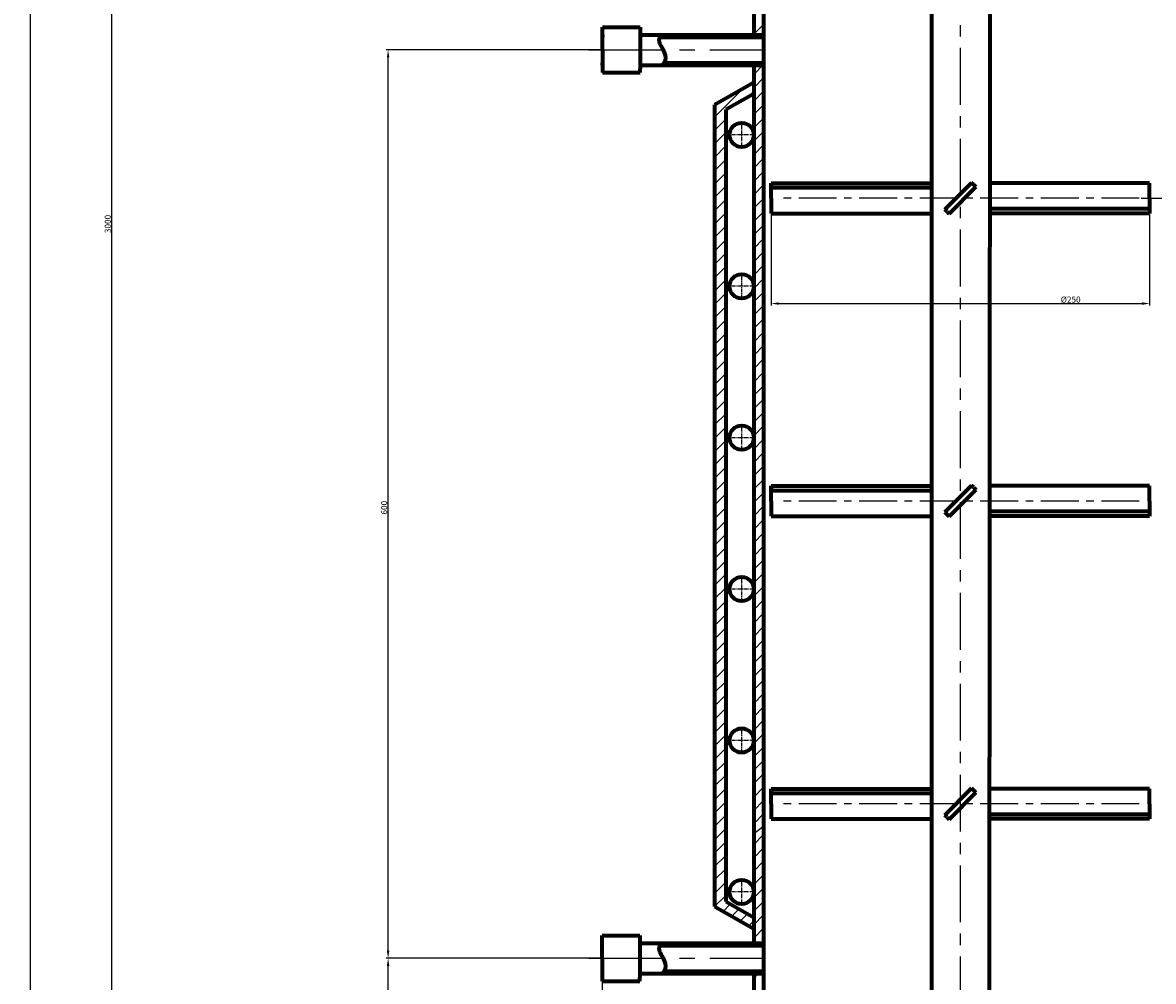
# Model space of a CAD drawing. Extents: x 3257 to 7632, y -333 to 4065.
# Drawn here: x 3257 to 4004, y 1375 to 2008 of the extents above; entities that cross this region are included whole.
import ezdxf

# ---------------------------------------------------------------- set-up
doc = ezdxf.new("R2010")
doc.units = 0
doc.header["$MEASUREMENT"] = 0
doc.linetypes.add('осеваяX2', pattern=[4, 2.5, -0.5, 0.5, -0.5])
doc.layers.get('DEFPOINTS').update_dxf_attribs({"linetype": 'CONTINUOUS'})
for name, color, linetype, lineweight in [('Осевая', 4, 'осеваяX2', 25), ('Размеры', 2, 'CONTINUOUS', 25), ('Толстые', 7, 'CONTINUOUS', 70), ('Тонкие', 7, 'CONTINUOUS', 25)]:
    doc.layers.add(name, color=color, linetype=linetype, lineweight=lineweight)
doc.styles.add('GOST-2.304_Type-B', font='GOST Common.ttf')
doc.dimstyles.get("Standard").update_dxf_attribs({"dimtxt": 3, "dimasz": 3, "dimexe": 2.5, "dimexo": 2.5, "dimgap": 1.5, "dimtad": 0, "dimtih": 1, "dimtoh": 1, "dimdec": 4, "dimzin": 0, "dimdsep": 46, "dimtxsty": 'Standard', "dimcen": -3, "dimdle": 1.25, "dimadec": 0, "dimazin": 0, "dimtfac": 0.75, "dimtdec": 4, "dimtofl": 0, "dimtmove": 0, "dimatfit": 3, "dimfxl": 1, "dimtvp": 1.5, "dimtolj": 1, "dimtzin": 0, "dimarcsym": 0})

# ---------------------------------------------------------------- blocks, each defined once
blk = doc.blocks.new('*D33')
at = {"layer": 'DEFPOINTS', "color": 0, "transparency": 16777216}
for p in [(3498.11, 1390.43), (3639.53, 1390.43), (3623.89, 790.43)]:
    blk.add_point(p, dxfattribs=at)
at = {"layer": 'Размеры', "color": 0, "lineweight": -2, "transparency": 16777216}
for p, q in [((3638.9, 1390.43), (3496.86, 1390.43)), ((3498.11, 795.43), (3498.11, 1385.43)), ((3623.27, 790.43), (3496.86, 790.43))]:
    blk.add_line(p, q, dxfattribs=at)
at = {"layer": 'Размеры', "color": 0, "transparency": 16777216}
for points in [[(3497.28, 1385.43), (3498.94, 1385.43), (3498.11, 1390.43)], [(3497.28, 795.43), (3498.94, 795.43), (3498.11, 790.43)]]:
    blk.add_solid(points, dxfattribs=at)
at = {"layer": 'Размеры', "color": 0, "transparency": 16777216, "insert": (3495.49, 1090.43), "char_height": 4, "attachment_point": 5, "rotation": 90, "style": 'GOST-2.304_Type-B'}
blk.add_mtext('\\A1;600', dxfattribs=at)
blk = doc.blocks.new('*D35')
at = {"layer": 'DEFPOINTS', "color": 0, "transparency": 16777216}
for p in [(3498.11, 1990.43), (3639.72, 1990.43), (3639.53, 1390.43)]:
    blk.add_point(p, dxfattribs=at)
at = {"layer": 'Размеры', "color": 0, "lineweight": -2, "transparency": 16777216}
for p, q in [((3639.1, 1990.43), (3496.86, 1990.43)), ((3498.11, 1395.43), (3498.11, 1985.43)), ((3638.9, 1390.43), (3496.86, 1390.43))]:
    blk.add_line(p, q, dxfattribs=at)
at = {"layer": 'Размеры', "color": 0, "transparency": 16777216}
for points in [[(3497.28, 1985.43), (3498.94, 1985.43), (3498.11, 1990.43)], [(3497.28, 1395.43), (3498.94, 1395.43), (3498.11, 1390.43)]]:
    blk.add_solid(points, dxfattribs=at)
at = {"layer": 'Размеры', "color": 0, "transparency": 16777216, "insert": (3495.49, 1688.05), "char_height": 4, "attachment_point": 5, "rotation": 90, "style": 'GOST-2.304_Type-B'}
blk.add_mtext('\\A1;600', dxfattribs=at)
blk = doc.blocks.new('*D37')
at = {"layer": 'DEFPOINTS', "color": 0, "transparency": 16777216}
for p in [(3315.5, 3375.43), (3716.22, 3375.43), (3681.22, 375.43)]:
    blk.add_point(p, dxfattribs=at)
at = {"layer": 'Размеры', "color": 0, "lineweight": -2, "transparency": 16777216}
for p, q in [((3715.6, 3375.43), (3314.25, 3375.43)), ((3315.5, 377.93), (3315.5, 3372.93)), ((3680.6, 375.43), (3314.25, 375.43))]:
    blk.add_line(p, q, dxfattribs=at)
at = {"layer": 'Размеры', "color": 0, "transparency": 16777216}
for points in [[(3315.09, 3372.93), (3315.92, 3372.93), (3315.5, 3375.43)], [(3315.09, 377.93), (3315.92, 377.93), (3315.5, 375.43)]]:
    blk.add_solid(points, dxfattribs=at)
at = {"layer": 'Размеры', "color": 0, "transparency": 16777216, "insert": (3312.88, 1875.43), "char_height": 4, "attachment_point": 5, "rotation": 90, "style": 'GOST-2.304_Type-B'}
blk.add_mtext('\\A1;3000', dxfattribs=at)
blk = doc.blocks.new('*D77')
at = {"layer": 'DEFPOINTS', "color": 0, "transparency": 16777216}
for p in [(3995, 1892.43), (4120.52, 1892.43), (3994.38, 1092.43)]:
    blk.add_point(p, dxfattribs=at)
at = {"layer": 'Размеры', "color": 0, "lineweight": -2, "transparency": 16777216}
for p, q in [((3995.63, 1892.43), (4121.77, 1892.43)), ((4120.52, 1097.43), (4120.52, 1887.43)), ((3995, 1092.43), (4121.77, 1092.43))]:
    blk.add_line(p, q, dxfattribs=at)
at = {"layer": 'Размеры', "color": 0, "transparency": 16777216}
for points in [[(4119.68, 1887.43), (4121.35, 1887.43), (4120.52, 1892.43)], [(4119.68, 1097.43), (4121.35, 1097.43), (4120.52, 1092.43)]]:
    blk.add_solid(points, dxfattribs=at)
at = {"layer": 'Размеры', "color": 0, "transparency": 16777216, "insert": (4117.89, 1492.43), "char_height": 4, "attachment_point": 5, "rotation": 90, "style": 'GOST-2.304_Type-B'}
blk.add_mtext('\\A1;800', dxfattribs=at)
blk = doc.blocks.new('*D79')
at = {"layer": 'DEFPOINTS', "color": 0, "transparency": 16777216}
for p in [(3639.53, 1390.43), (3739.72, 1380.04), (3739.72, 1349.46)]:
    blk.add_point(p, dxfattribs=at)
at = {"layer": 'Размеры', "color": 0, "lineweight": -2, "transparency": 16777216}
for p, q in [((3639.53, 1389.8), (3639.53, 1348.21)), ((3739.72, 1379.42), (3739.72, 1348.21)), ((3644.53, 1349.46), (3734.72, 1349.46))]:
    blk.add_line(p, q, dxfattribs=at)
at = {"layer": 'Размеры', "color": 0, "transparency": 16777216}
for points in [[(3644.53, 1350.3), (3644.53, 1348.63), (3639.53, 1349.46)], [(3734.72, 1350.3), (3734.72, 1348.63), (3739.72, 1349.46)]]:
    blk.add_solid(points, dxfattribs=at)
at = {"layer": 'Размеры', "color": 0, "transparency": 16777216, "insert": (3689.63, 1352.09), "char_height": 4, "attachment_point": 5, "style": 'GOST-2.304_Type-B'}
blk.add_mtext('\\A1;100', dxfattribs=at)
blk = doc.blocks.new('*D81')
at = {"layer": 'DEFPOINTS', "color": 0, "transparency": 16777216}
for p in [(3751.22, 1882.43), (4001.22, 1882.43), (4001.22, 1822.87)]:
    blk.add_point(p, dxfattribs=at)
at = {"layer": 'Размеры', "color": 0, "lineweight": -2, "transparency": 16777216}
for p, q in [((3751.22, 1881.8), (3751.22, 1821.62)), ((4001.22, 1881.8), (4001.22, 1821.62)), ((3756.22, 1822.87), (3996.22, 1822.87))]:
    blk.add_line(p, q, dxfattribs=at)
at = {"layer": 'Размеры', "color": 0, "transparency": 16777216}
for points in [[(3756.22, 1823.71), (3756.22, 1822.04), (3751.22, 1822.87)], [(3996.22, 1823.71), (3996.22, 1822.04), (4001.22, 1822.87)]]:
    blk.add_solid(points, dxfattribs=at)
at = {"layer": 'Размеры', "color": 0, "transparency": 16777216, "insert": (3949.09, 1825.5), "char_height": 4, "attachment_point": 5, "style": 'GOST-2.304_Type-B'}
blk.add_mtext('\\A1;%%C250', dxfattribs=at)
blk = doc.blocks.new('*D154')
at = {"layer": 'DEFPOINTS', "color": 0, "transparency": 16777216}
for p in [(3261.88, 4010.5), (3261.88, 4010.5), (3796.22, 238.43)]:
    blk.add_point(p, dxfattribs=at)
at = {"layer": 'Размеры', "color": 0, "lineweight": -2, "transparency": 16777216}
for p, q in [((3261.26, 4010.5), (3260.63, 4010.5)), ((3261.88, 240.93), (3261.88, 4011.75)), ((3795.6, 238.43), (3260.63, 238.43))]:
    blk.add_line(p, q, dxfattribs=at)
at = {"layer": 'Размеры', "color": 0, "transparency": 16777216}
blk.add_solid([(3261.47, 240.93), (3262.3, 240.93), (3261.88, 238.43)], dxfattribs=at)
at = {"layer": 'Размеры', "color": 0, "transparency": 16777216, "insert": (3259.26, 2125.71), "char_height": 4, "attachment_point": 5, "rotation": 90}
blk.add_mtext('\\A1;4250', dxfattribs=at)
blk = doc.blocks.new('_None')

msp = doc.modelspace()

# ---------------------------------------------------------------- hatches: boundary and pattern name
at = {"layer": 'Тонкие'}
h = msp.add_hatch(dxfattribs=at)
h.set_pattern_fill('ANSI31', color=5, scale=15)
edge = h.paths.add_edge_path()
edge.add_spline(control_points=[(3678.46479, 2000.42873), (3678.09304, 1999.93369), (3677.78078, 1999.43414), (3677.54577, 1998.92873)], knot_values=[6.256941267, 6.256941267, 6.256941267, 6.256941267, 8.125091836, 8.125091836, 8.125091836, 8.125091836], degree=3, periodic=0)
edge.add_line((3677.54577, 1998.92873), (3746.0791, 1998.92873))
edge.add_line((3746.0791, 1998.92873), (3746.22482, 1999.07444))
edge.add_line((3746.22482, 1999.07444), (3746.22482, 2000.42873))
edge.add_line((3746.22482, 2000.42873), (3678.46479, 2000.42873))
edge = h.paths.add_edge_path()
edge.add_spline(control_points=[(3680.54648, 1981.92873), (3680.24167, 1981.39701), (3679.83907, 1980.90096), (3679.39375, 1980.42873)], knot_values=[26.285354502, 26.285354502, 26.285354502, 26.285354502, 28.095474048, 28.095474048, 28.095474048, 28.095474048], degree=3, periodic=0)
edge.add_line((3679.39375, 1980.42873), (3746.22482, 1980.42873))
edge.add_line((3746.22482, 1980.42873), (3746.22482, 1981.92873))
edge.add_line((3746.22482, 1981.92873), (3680.54648, 1981.92873))
h = msp.add_hatch(dxfattribs=at)
h.set_pattern_fill('ANSI31', color=2, scale=50)
h.paths.add_polyline_path([(3739.72482, 1961.4943), (3721.22609, 1951.04639), (3721.13824, 1427.83793), (3739.72482, 1417.3404), (3739.72482, 1409.96748), (3713.72482, 1424.65204), (3713.72482, 1954.18266), (3739.72482, 1968.86723)])
h = msp.add_hatch(dxfattribs=at)
h.set_pattern_fill('ANSI31', color=5, scale=15)
edge = h.paths.add_edge_path()
edge.add_line((3746.22482, 1400.42873), (3678.46479, 1400.42873))
edge.add_spline(control_points=[(3678.46479, 1400.42873), (3678.09304, 1399.93369), (3677.78078, 1399.43414), (3677.54577, 1398.92873)], knot_values=[6.256941267, 6.256941267, 6.256941267, 6.256941267, 8.125091836, 8.125091836, 8.125091836, 8.125091836], degree=3, periodic=0)
edge.add_line((3677.54577, 1398.92873), (3746.22482, 1398.92873))
edge.add_line((3746.22482, 1398.92873), (3746.22482, 1400.42873))
h = msp.add_hatch(dxfattribs=at)
h.set_pattern_fill('ANSI31', color=5, scale=15)
edge = h.paths.add_edge_path()
edge.add_line((3746.22482, 1381.92873), (3680.54648, 1381.92873))
edge.add_spline(control_points=[(3680.54648, 1381.92873), (3680.24167, 1381.39701), (3679.83907, 1380.90096), (3679.39375, 1380.42873)], knot_values=[26.285354502, 26.285354502, 26.285354502, 26.285354502, 28.095474048, 28.095474048, 28.095474048, 28.095474048], degree=3, periodic=0)
edge.add_line((3679.39375, 1380.42873), (3746.22482, 1380.42873))
edge.add_line((3746.22482, 1380.42873), (3746.22482, 1381.92873))

# ---------------------------------------------------------------- linework, layer by layer
at = {"layer": 'Осевая', "linetype": 'осеваяX2', "ltscale": 15}
msp.add_line((3876.22482, 274.2027), (3876.22482, 4065.23344), dxfattribs=at)
at = {"layer": 'Осевая', "linetype": 'осеваяX2', "ltscale": 20}
for p, q in [((3630.67231, 1990.42873), (3746.22482, 1990.42873)), ((3630.67231, 1390.42873), (3746.22482, 1390.42873))]:
    msp.add_line(p, q, dxfattribs=at)
at = {"layer": 'Осевая'}
for p, q in [((3731.72482, 1926.27384), (3731.72482, 1942.27384)), ((3739.72482, 1934.27384), (3723.72482, 1934.27384)), ((3731.72482, 1826.27384), (3731.72482, 1842.27384)), ((3739.72482, 1834.27384), (3723.72482, 1834.27384)), ((3731.72482, 1726.27384), (3731.72482, 1742.27384)), ((3739.72482, 1734.27384), (3723.72482, 1734.27384)), ((3731.72482, 1626.27384), (3731.72482, 1642.27384)), ((3739.72482, 1634.27384), (3723.72482, 1634.27384)), ((3731.72482, 1526.27384), (3731.72482, 1542.27384)), ((3739.72482, 1534.27384), (3723.72482, 1534.27384)), ((3731.72482, 1426.27384), (3731.72482, 1442.27384)), ((3739.72482, 1434.27384), (3723.72482, 1434.27384))]:
    msp.add_line(p, q, dxfattribs=at)
at = {"layer": 'Осевая', "linetype": 'осеваяX2', "ltscale": 10}
for p, q in [((3994.37618, 1892.42873), (3754.71761, 1892.42873)), ((3994.37618, 1692.42873), (3754.71761, 1692.42873)), ((3994.37618, 1492.42873), (3754.71761, 1492.42873))]:
    msp.add_line(p, q, dxfattribs=at)
at = {"layer": 'Толстые'}
for p, q in [((3857.22482, 3037.44142), (3857.22482, 452.42873)), ((3895.22482, 452.42873), (3896.13976, 3037.44142)), ((3739.72482, 2655.42873), (3739.72482, 2000.42873)), ((3746.22482, 2572.2662), (3746.22482, 431.03106)), ((3639.72439, 1990.42873), (3639.72439, 2005.42873)), ((3639.72439, 2005.42873), (3664.72439, 2005.42873)), ((3639.72482, 2000.42873), (3639.72482, 2004.55502)), ((3664.72439, 2005.42873), (3664.72439, 2002.92873)), ((3664.72439, 2002.92873), (3664.72439, 1977.92873)), ((3639.72482, 1990.42873), (3639.72482, 2000.42873)), ((3639.72482, 2000.42873), (3639.72482, 1998.92873)), ((3664.72439, 2000.42873), (3746.22482, 2000.42873)), ((3677.54577, 1998.92873), (3746.0791, 1998.92873)), ((3639.72439, 1990.42873), (3639.72439, 1975.42873)), ((3639.72482, 1990.42873), (3639.72482, 1980.42873)), ((3639.72482, 1980.42873), (3639.72482, 1981.92873)), ((3639.72482, 1980.42873), (3639.72482, 1976.30244)), ((3664.72439, 1980.42873), (3746.14066, 1980.42873)), ((3680.54648, 1981.92873), (3746.22482, 1981.92873)), ((3739.72482, 1980.42873), (3739.72482, 1400.42873)), ((3639.72439, 1975.42873), (3664.72439, 1975.42873)), ((3664.72439, 1975.42873), (3664.72439, 1977.92873)), ((3739.72482, 1968.86723), (3713.72482, 1954.18266)), ((3739.72482, 1968.86723), (3739.72482, 1961.4943)), ((3739.72482, 1961.4943), (3721.22609, 1951.04639)), ((3713.72482, 1954.18266), (3713.72482, 1424.65204)), ((3721.22609, 1951.04639), (3721.13824, 1427.83793)), ((3751.22482, 1892.42873), (3751.22482, 1902.42873)), ((3751.22482, 1902.42873), (3857.22482, 1902.42873)), ((3751.22482, 1902.42873), (3751.22482, 1899.42873)), ((3751.22482, 1899.42873), (3857.22482, 1899.42873)), ((3865.98487, 1884.99003), (3883.63534, 1902.69486)), ((3883.63534, 1902.69486), (3865.98487, 1884.99003)), ((3868.81429, 1882.16259), (3886.46476, 1899.86742)), ((3886.46476, 1899.86742), (3868.81429, 1882.16259)), ((3885.05005, 1901.28114), (3883.63534, 1902.69486)), ((3885.05005, 1901.28114), (3886.46476, 1899.86742)), ((4001.22482, 1902.42873), (3895.73803, 1902.42873)), ((4001.22482, 1892.42873), (4001.22482, 1902.42873)), ((3751.22482, 1892.42873), (3751.22482, 1882.42873)), ((3865.98487, 1884.99003), (3874.81011, 1893.84245)), ((3868.81429, 1882.16259), (3877.63952, 1891.01501)), ((4001.22482, 1892.42873), (4001.22482, 1882.42873)), ((3867.39958, 1883.57631), (3865.98487, 1884.99003)), ((3867.39958, 1883.57631), (3865.98487, 1884.99003)), ((3867.39958, 1883.57631), (3868.81429, 1882.16259)), ((3867.39958, 1883.57631), (3868.81429, 1882.16259)), ((4001.22482, 1885.42873), (3895.73202, 1885.42873)), ((3751.22482, 1882.42873), (3857.22482, 1882.42873)), ((4001.22482, 1882.42873), (3895.73095, 1882.42873)), ((3751.22482, 1692.42873), (3751.22482, 1702.42873)), ((3751.22482, 1702.42873), (3857.22482, 1702.42873)), ((3751.22482, 1702.42873), (3751.22482, 1699.42873)), ((3751.22482, 1699.42873), (3857.22482, 1699.42873)), ((3865.98487, 1684.99003), (3883.63534, 1702.69486)), ((3883.63534, 1702.69486), (3865.98487, 1684.99003)), ((3868.81429, 1682.16259), (3886.46476, 1699.86742)), ((3886.46476, 1699.86742), (3868.81429, 1682.16259)), ((3885.05005, 1701.28114), (3883.63534, 1702.69486)), ((3885.05005, 1701.28114), (3886.46476, 1699.86742)), ((4001.22482, 1702.42873), (3895.22482, 1702.42873)), ((4001.22482, 1692.42873), (4001.22482, 1702.42873)), ((3751.22482, 1692.42873), (3751.22482, 1682.42873)), ((3865.98487, 1684.99003), (3874.81011, 1693.84245)), ((3868.81429, 1682.16259), (3877.63952, 1691.01501)), ((4001.22482, 1692.42873), (4001.22482, 1682.42873)), ((3751.22482, 1682.42873), (3857.22482, 1682.42873)), ((3867.39958, 1683.57631), (3865.98487, 1684.99003)), ((3867.39958, 1683.57631), (3865.98487, 1684.99003)), ((3867.39958, 1683.57631), (3868.81429, 1682.16259)), ((3867.39958, 1683.57631), (3868.81429, 1682.16259)), ((4001.22482, 1685.42873), (3895.22482, 1685.42873)), ((4001.22482, 1682.42873), (3895.22482, 1682.42873)), ((3751.22482, 1492.42873), (3751.22482, 1502.42873)), ((3751.22482, 1502.42873), (3857.22482, 1502.42873)), ((3751.22482, 1502.42873), (3751.22482, 1499.42873)), ((3865.98487, 1484.99003), (3883.63534, 1502.69486)), ((3883.63534, 1502.69486), (3865.98487, 1484.99003)), ((3885.05005, 1501.28114), (3883.63534, 1502.69486)), ((4001.22482, 1502.42873), (3895.22482, 1502.42873)), ((4001.22482, 1492.42873), (4001.22482, 1502.42873)), ((3751.22482, 1499.42873), (3857.22482, 1499.42873)), ((3868.81429, 1482.16259), (3886.46476, 1499.86742)), ((3886.46476, 1499.86742), (3868.81429, 1482.16259)), ((3885.05005, 1501.28114), (3886.46476, 1499.86742)), ((3751.22482, 1492.42873), (3751.22482, 1482.42873)), ((3865.98487, 1484.99003), (3874.81011, 1493.84245)), ((3868.81429, 1482.16259), (3877.63952, 1491.01501)), ((4001.22482, 1492.42873), (4001.22482, 1482.42873)), ((3751.22482, 1482.42873), (3857.22482, 1482.42873)), ((3867.39958, 1483.57631), (3865.98487, 1484.99003)), ((3867.39958, 1483.57631), (3865.98487, 1484.99003)), ((3867.39958, 1483.57631), (3868.81429, 1482.16259)), ((3867.39958, 1483.57631), (3868.81429, 1482.16259)), ((4001.22482, 1485.42873), (3895.22482, 1485.42873)), ((4001.22482, 1482.42873), (3895.22482, 1482.42873)), ((3721.13824, 1427.83793), (3739.72482, 1417.3404)), ((3713.72482, 1424.65204), (3739.72482, 1409.96748)), ((3739.72482, 1417.3404), (3739.72482, 1409.96748)), ((3639.52914, 1390.42873), (3639.52914, 1405.42873)), ((3639.52914, 1405.42873), (3664.52914, 1405.42873)), ((3664.52914, 1405.42873), (3664.52914, 1402.92873)), ((3664.52914, 1402.92873), (3664.52914, 1377.92873)), ((3664.52914, 1400.42873), (3746.22482, 1400.42873)), ((3677.54577, 1398.92873), (3746.22482, 1398.92873)), ((3639.52914, 1390.42873), (3639.52914, 1375.42873)), ((3639.52914, 1375.42873), (3664.52914, 1375.42873)), ((3664.52914, 1380.42873), (3746.22482, 1380.42873)), ((3664.52914, 1375.42873), (3664.52914, 1377.92873)), ((3680.54648, 1381.92873), (3746.22482, 1381.92873)), ((3739.72482, 1380.42873), (3739.72482, 1352.59103)), ((3739.72482, 1380.42873), (3739.72482, 803.42873))]:
    msp.add_line(p, q, dxfattribs=at)
for centre in [(3731.72482, 1934.27384), (3731.72482, 1834.27384), (3731.72482, 1734.27384), (3731.72482, 1634.27384), (3731.72482, 1534.27384), (3731.72482, 1434.27384)]:
    msp.add_circle(centre, 8, dxfattribs=at)
for points in [[(3678.46479, 2000.42873), (3677.58981, 1999.26357), (3675.95196, 1995.68959), (3681.1435, 1989.68627), (3681.75957, 1983.26718), (3679.83907, 1980.90096), (3679.39375, 1980.42873)], [(3678.46479, 1400.42873), (3677.58981, 1399.26357), (3675.95196, 1395.68959), (3681.1435, 1389.68627), (3681.75957, 1383.26718), (3679.83907, 1380.90096), (3679.39375, 1380.42873)]]:
    msp.add_open_spline(points, degree=3, knots=[6.256941267, 6.256941267, 6.256941267, 6.256941267, 10.653947975, 19.460961974, 26.285354502, 28.095474048, 28.095474048, 28.095474048, 28.095474048], dxfattribs=at)
at = {"layer": 'Тонкие', "color": 2}
for p, q in [((3739.72482, 2000.75666), (3746.22482, 2007.25666)), ((3739.72482, 1974.24015), (3746.22482, 1980.74015)), ((3739.72482, 1965.40132), (3746.22482, 1971.90132)), ((3739.72482, 1956.56248), (3746.22482, 1963.06248)), ((3739.72482, 1947.72365), (3746.22482, 1954.22365)), ((3739.72482, 1938.88482), (3746.22482, 1945.38482)), ((3739.72482, 1930.04598), (3746.22482, 1936.54598)), ((3739.72482, 1921.20715), (3746.22482, 1927.70715)), ((3739.72482, 1912.36831), (3746.22482, 1918.86831)), ((3739.72482, 1903.52948), (3746.22482, 1910.02948)), ((3739.72482, 1894.69064), (3746.22482, 1901.19064)), ((3739.72482, 1885.85181), (3746.22482, 1892.35181)), ((3739.72482, 1877.01297), (3746.22482, 1883.51297)), ((3739.72482, 1868.17414), (3746.22482, 1874.67414)), ((3739.72482, 1859.3353), (3746.22482, 1865.8353)), ((3739.72482, 1850.49647), (3746.22482, 1856.99647)), ((3739.72482, 1841.65763), (3746.22482, 1848.15763)), ((3739.72482, 1832.8188), (3746.22482, 1839.3188)), ((3739.72482, 1823.97996), (3746.22482, 1830.47996)), ((3739.72482, 1815.14113), (3746.22482, 1821.64113)), ((3739.72482, 1806.30229), (3746.22482, 1812.80229)), ((3739.72482, 1797.46346), (3746.22482, 1803.96346)), ((3739.72482, 1788.62462), (3746.22482, 1795.12462)), ((3739.72482, 1779.78579), (3746.22482, 1786.28579)), ((3739.72482, 1770.94695), (3746.22482, 1777.44695)), ((3739.72482, 1762.10812), (3746.22482, 1768.60812)), ((3739.72482, 1753.26929), (3746.22482, 1759.76929)), ((3739.72482, 1744.43045), (3746.22482, 1750.93045)), ((3739.72482, 1735.57826), (3746.22482, 1742.07826)), ((3740.18778, 1736.05458), (3746.22482, 1742.09162)), ((3745.82272, 1732.85068), (3746.22482, 1733.25278)), ((3739.72482, 1726.73943), (3746.22482, 1733.23943)), ((3739.72482, 1717.90059), (3746.22482, 1724.40059)), ((3739.72482, 1709.06176), (3746.22482, 1715.56176)), ((3739.72482, 1700.22292), (3746.22482, 1706.72292)), ((3739.72482, 1691.38409), (3746.22482, 1697.88409)), ((3739.72482, 1682.54525), (3746.22482, 1689.04525)), ((3739.72482, 1673.70642), (3746.22482, 1680.20642)), ((3739.72482, 1664.86758), (3746.22482, 1671.36758)), ((3739.72482, 1656.02875), (3746.22482, 1662.52875)), ((3739.72482, 1647.18991), (3746.22482, 1653.68991)), ((3739.72482, 1638.35108), (3746.22482, 1644.85108)), ((3739.72482, 1629.51224), (3746.22482, 1636.01224)), ((3739.72482, 1620.67341), (3746.22482, 1627.17341)), ((3739.72482, 1611.83458), (3746.22482, 1618.33458)), ((3739.72482, 1602.99574), (3746.22482, 1609.49574)), ((3739.72482, 1594.15691), (3746.22482, 1600.65691)), ((3739.72482, 1585.31807), (3746.22482, 1591.81807)), ((3739.72482, 1576.47924), (3746.22482, 1582.97924)), ((3739.72482, 1567.6404), (3746.22482, 1574.1404)), ((3739.72482, 1558.80157), (3746.22482, 1565.30157)), ((3739.72482, 1549.96273), (3746.22482, 1556.46273)), ((3739.72482, 1541.1239), (3746.22482, 1547.6239)), ((3739.72482, 1532.28506), (3746.22482, 1538.78506)), ((3739.72482, 1523.44623), (3746.22482, 1529.94623)), ((3739.72482, 1514.60739), (3746.22482, 1521.10739)), ((3739.72482, 1505.76856), (3746.22482, 1512.26856)), ((3739.72482, 1496.92972), (3746.22482, 1503.42972)), ((3739.72482, 1488.09089), (3746.22482, 1494.59089)), ((3739.72482, 1479.25205), (3746.22482, 1485.75205)), ((3739.72482, 1472.75227), (3746.22482, 1477.79334)), ((3739.72482, 1465.65841), (3746.22482, 1472.15841)), ((3739.72482, 1456.81957), (3746.22482, 1463.31957)), ((3739.72482, 1447.98074), (3746.22482, 1454.48074)), ((3739.72482, 1439.1419), (3746.22482, 1445.6419)), ((3739.72482, 1430.30307), (3746.22482, 1436.80307)), ((3739.72482, 1421.46423), (3746.22482, 1427.96423)), ((3739.72482, 1412.6254), (3746.22482, 1419.1254)), ((3739.72482, 1403.78656), (3746.22482, 1410.28656)), ((3739.72482, 1377.27006), (3742.88349, 1380.42873))]:
    msp.add_line(p, q, dxfattribs=at)
at = {"layer": 'Тонкие'}
msp.add_line((3746.0791, 1998.92873), (3746.22482, 1999.07444), dxfattribs=at)

# ---------------------------------------------------------------- dimensions: what is measured, and where the dimension line sits
at = {"layer": 'Размеры', "color": 1}
for base, p1, p2, text, override, picture, middle in [((3261.88487, 4010.49647), (3796.22482, 238.42873), (3261.88487, 4010.49647), '4250', {"dimscale": 0, "dimtxt": 4, "dimasz": 2.5, "dimexe": 1.25, "dimexo": 0.625, "dimgap": 0.625, "dimtad": 1, "dimtih": 0, "dimtoh": 0, "dimzin": 8, "dimlunit": 6, "dimblk2": 'None', "dimsah": 1, "dimcen": 2.5, "dimtix": 0, "dimtofl": 1, "dimtmove": 0, "dimatfit": 3, "dimtvp": 0}, '*D154', (3259.25987, 2125.7126)), ((3315.50442, 3375.42873), (3681.22482, 375.42873), (3716.22482, 3375.42873), '3000', {"dimscale": 0, "dimtxt": 4, "dimasz": 2.5, "dimexe": 1.25, "dimexo": 0.625, "dimgap": 0.625, "dimtad": 1, "dimtih": 0, "dimtoh": 0, "dimzin": 8, "dimlunit": 6, "dimtxsty": 'GOST-2.304_Type-B', "dimcen": 2.5, "dimtix": 0, "dimtofl": 1, "dimtmove": 0, "dimatfit": 3, "dimtvp": 0}, '*D37', (3312.87942, 1875.42873))]:
    dim = msp.add_linear_dim(base=base, p1=p1, p2=p2, angle=90, text=text, dimstyle='Standard', override=override, dxfattribs=at)
    dim.commit()
    dim.dimension.update_dxf_attribs({"geometry": picture, "text_midpoint": middle})
dim = msp.add_linear_dim(base=(3498.11122, 1990.42873), p1=(3639.52914, 1390.42873), p2=(3639.72482, 1990.42873), angle=90, dimstyle='Standard', override={"dimscale": 0, "dimtxt": 4, "dimasz": 5, "dimexe": 1.25, "dimexo": 0.625, "dimgap": 0.625, "dimtad": 1, "dimtih": 0, "dimtoh": 0, "dimzin": 8, "dimlunit": 6, "dimtxsty": 'GOST-2.304_Type-B', "dimcen": 2.5, "dimtix": 0, "dimtofl": 1, "dimtmove": 0, "dimatfit": 3, "dimtvp": 0}, dxfattribs=at)
dim.commit()
dim.dimension.update_dxf_attribs({"geometry": '*D35', "text_midpoint": (3498.11122, 1688.05373), "dimtype": 160})
for base, p1, p2, picture, middle in [((4120.51786, 1892.42873), (3994.37618, 1092.42873), (3995.00118, 1892.42873), '*D77', (4117.89286, 1492.42873)), ((3498.11122, 1390.42873), (3623.89324, 790.42873), (3639.52914, 1390.42873), '*D33', (3495.48622, 1090.42873))]:
    dim = msp.add_linear_dim(base=base, p1=p1, p2=p2, angle=90, dimstyle='Standard', override={"dimscale": 0, "dimtxt": 4, "dimasz": 5, "dimexe": 1.25, "dimexo": 0.625, "dimgap": 0.625, "dimtad": 1, "dimtih": 0, "dimtoh": 0, "dimzin": 8, "dimlunit": 6, "dimtxsty": 'GOST-2.304_Type-B', "dimcen": 2.5, "dimtix": 0, "dimtofl": 1, "dimtmove": 0, "dimatfit": 3, "dimtvp": 0}, dxfattribs=at)
    dim.commit()
    dim.dimension.update_dxf_attribs({"geometry": picture, "text_midpoint": middle})
dim = msp.add_linear_dim(base=(4001.22482, 1822.87496), p1=(3751.22482, 1882.42873), p2=(4001.22482, 1882.42873), text='%%C<>', dimstyle='Standard', override={"dimscale": 0, "dimtxt": 4, "dimasz": 5, "dimexe": 1.25, "dimexo": 0.625, "dimgap": 0.625, "dimtad": 1, "dimtih": 0, "dimtoh": 0, "dimzin": 8, "dimlunit": 6, "dimtxsty": 'GOST-2.304_Type-B', "dimcen": 2.5, "dimtix": 0, "dimtofl": 1, "dimtmove": 0, "dimatfit": 3, "dimtvp": 0}, dxfattribs=at)
dim.commit()
dim.dimension.update_dxf_attribs({"geometry": '*D81', "text_midpoint": (3949.09352, 1822.87496), "dimtype": 160})
dim = msp.add_linear_dim(base=(3739.72482, 1349.46341), p1=(3639.52914, 1390.42873), p2=(3739.72482, 1380.04319), text='100', dimstyle='Standard', override={"dimscale": 0, "dimtxt": 4, "dimasz": 5, "dimexe": 1.25, "dimexo": 0.625, "dimgap": 0.625, "dimtad": 1, "dimtih": 0, "dimtoh": 0, "dimzin": 8, "dimlunit": 6, "dimtxsty": 'GOST-2.304_Type-B', "dimcen": 2.5, "dimtix": 0, "dimtofl": 1, "dimtmove": 0, "dimatfit": 3, "dimtvp": 0}, dxfattribs=at)
dim.commit()
dim.dimension.update_dxf_attribs({"geometry": '*D79', "text_midpoint": (3689.62698, 1352.08841)})

doc.saveas('drawing.dxf')
